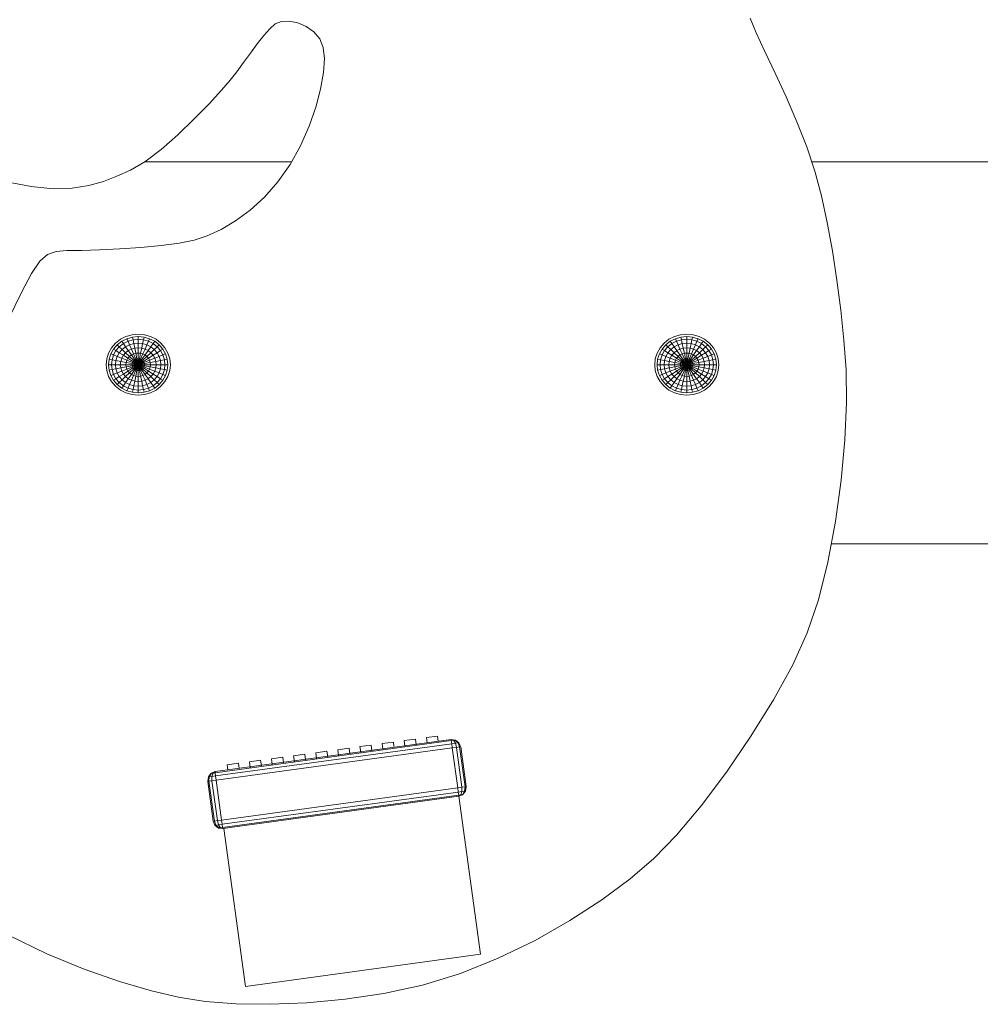
# Model space of a CAD drawing. Units: inches. Extents: x 15 to 6035, y 11 to 4268.
# Drawn here: x 3855 to 4076, y 2058 to 2285 of the extents above; entities that cross this region are included whole.
import ezdxf

# ---------------------------------------------------------------- set-up
doc = ezdxf.new("R2010")
doc.units = ezdxf.units.IN
doc.header["$MEASUREMENT"] = 0

# ---------------------------------------------------------------- blocks, each defined once
blk = doc.blocks.new('2002_DWG-661431-South')
at = {"lineweight": 9}
for p, q in [((2874.26, 506.65), (2875.64, 510.05)), ((2977.91, 508.14), (2976.15, 506.9)), ((2979.86, 508.97), (2977.91, 508.14)), ((2981.82, 509.36), (2979.86, 508.97)), ((2983.61, 509.29), (2981.82, 509.36)), ((2985.04, 508.72), (2983.61, 509.29)), ((2986.3, 507.61), (2985.04, 508.72)), ((2872.29, 502.35), (2874.26, 506.65)), ((2976.15, 506.9), (2974.78, 505.28)), ((2987.69, 506.04), (2986.3, 507.61)), ((2989.18, 504.14), (2987.69, 506.04)), ((2974.78, 505.28), (2973.98, 503.32)), ((2990.74, 502.03), (2989.18, 504.14)), ((2869.93, 497.37), (2872.29, 502.35)), ((2973.98, 503.32), (2973.74, 500.78)), ((2992.33, 499.84), (2990.74, 502.03)), ((2973.74, 500.78), (2973.95, 497.53)), ((2993.91, 497.71), (2992.33, 499.84)), ((2867.39, 491.91), (2869.93, 497.37)), ((2973.95, 497.53), (2974.6, 493.74)), ((2995.45, 495.76), (2993.91, 497.71)), ((2997.46, 493.45), (2995.45, 495.76)), ((2974.6, 493.74), (2975.69, 489.55)), ((3000.29, 490.36), (2997.46, 493.45)), ((2864.88, 486.19), (2867.39, 491.91)), ((3003.7, 486.84), (3000.29, 490.36)), ((2975.69, 489.55), (2977.23, 485.15)), ((2862.59, 480.43), (2864.88, 486.19)), ((3007.46, 483.22), (3003.7, 486.84)), ((2977.23, 485.15), (2979.21, 480.69)), ((3011.32, 479.82), (3007.46, 483.22)), ((2860.75, 474.85), (2862.59, 480.43)), ((2979.21, 480.69), (2981.63, 476.33)), ((3015.05, 476.98), (3011.32, 479.82)), ((2610.25, 477), (2861.46, 477)), ((2981.26, 477), (3015.05, 477)), ((2981.63, 476.33), (2984.45, 472.33)), ((3018.42, 475.03), (3015.05, 476.98)), ((2859.26, 469.16), (2860.75, 474.85)), ((3021.5, 473.67), (3018.42, 475.03)), ((2984.45, 472.33), (2987.55, 468.85)), ((3024.64, 472.45), (3021.5, 473.67)), ((3028.02, 471.49), (3024.64, 472.45)), ((3047.34, 472.44), (3041.29, 471.26)), ((3031.81, 470.9), (3028.02, 471.49)), ((3036.17, 470.78), (3031.81, 470.9)), ((3041.29, 471.26), (3036.17, 470.78)), ((2857.91, 463), (2859.26, 469.16)), ((2987.55, 468.85), (2990.82, 465.87)), ((2990.82, 465.87), (2994.18, 463.39)), ((2856.71, 456.49), (2857.91, 463)), ((2994.18, 463.39), (2997.51, 461.41)), ((2997.51, 461.41), (3000.74, 459.93)), ((3000.74, 459.93), (3003.75, 458.92)), ((3003.75, 458.92), (3007.14, 458.23)), ((3007.14, 458.23), (3011.34, 457.67)), ((2855.67, 449.73), (2856.71, 456.49)), ((3011.34, 457.67), (3016.02, 457.23)), ((3016.02, 457.23), (3020.86, 456.91)), ((3020.86, 456.91), (3025.53, 456.69)), ((3025.53, 456.69), (3029.7, 456.56)), ((3029.7, 456.56), (3033.05, 456.52)), ((3033.05, 456.52), (3035.52, 456.36)), ((3035.52, 456.36), (3037.49, 455.65)), ((3037.49, 455.65), (3039.28, 454.06)), ((3039.28, 454.06), (3041.18, 451.24)), ((3041.18, 451.24), (3043.51, 446.88)), ((2854.79, 442.83), (2855.67, 449.73)), ((3043.51, 446.88), (3046.58, 440.61)), ((2854.09, 435.9), (2854.79, 442.83)), ((2853.59, 429.06), (2854.09, 435.9)), ((2886.15, 436.1), (2885.03, 435.22)), ((2886.47, 435.65), (2885.43, 434.85)), ((2887.42, 436.75), (2886.15, 436.1)), ((2887.65, 436.25), (2886.47, 435.65)), ((2886.85, 435.11), (2886.47, 435.65)), ((2887.91, 435.65), (2886.85, 435.11)), ((2888.81, 437.15), (2887.42, 436.75)), ((2888.93, 436.62), (2887.65, 436.25)), ((2887.91, 435.65), (2887.65, 436.25)), ((2889.07, 435.99), (2887.91, 435.65)), ((2888.27, 434.85), (2887.91, 435.65)), ((2888.81, 437.15), (2890.26, 437.28)), ((2888.93, 436.62), (2890.26, 436.75)), ((2889.07, 435.99), (2888.93, 436.62)), ((2889.07, 435.99), (2890.27, 436.1)), ((2889.25, 435.13), (2889.07, 435.99)), ((2890.26, 437.28), (2891.7, 437.15)), ((2890.27, 436.1), (2890.26, 436.75)), ((2890.26, 436.75), (2891.6, 436.62)), ((2890.27, 435.22), (2890.27, 436.1)), ((2890.27, 436.1), (2891.47, 435.99)), ((2891.29, 435.13), (2891.47, 435.99)), ((2891.47, 435.99), (2891.6, 436.62)), ((2892.62, 435.65), (2891.47, 435.99)), ((2892.88, 436.25), (2891.6, 436.62)), ((2893.09, 436.75), (2891.7, 437.15)), ((2892.27, 434.85), (2892.62, 435.65)), ((2892.62, 435.65), (2892.88, 436.25)), ((2893.68, 435.11), (2892.62, 435.65)), ((2894.06, 435.65), (2892.88, 436.25)), ((2894.37, 436.1), (2893.09, 436.75)), ((2893.68, 435.11), (2894.06, 435.65)), ((2895.09, 434.85), (2894.06, 435.65)), ((2895.49, 435.22), (2894.37, 436.1)), ((3012.49, 436.1), (3011.37, 435.22)), ((3012.81, 435.65), (3011.78, 434.85)), ((3013.77, 436.75), (3012.49, 436.1)), ((3013.99, 436.25), (3012.81, 435.65)), ((3013.19, 435.11), (3012.81, 435.65)), ((3014.26, 435.65), (3013.19, 435.11)), ((3015.16, 437.15), (3013.77, 436.75)), ((3015.27, 436.62), (3013.99, 436.25)), ((3014.26, 435.65), (3013.99, 436.25)), ((3015.41, 435.99), (3014.26, 435.65)), ((3014.61, 434.85), (3014.26, 435.65)), ((3015.16, 437.15), (3016.6, 437.28)), ((3015.27, 436.62), (3016.61, 436.75)), ((3015.41, 435.99), (3015.27, 436.62)), ((3015.41, 435.99), (3016.61, 436.1)), ((3015.59, 435.13), (3015.41, 435.99)), ((3016.6, 437.28), (3018.04, 437.15)), ((3016.61, 436.1), (3016.61, 436.75)), ((3016.61, 436.75), (3017.94, 436.62)), ((3016.61, 435.22), (3016.61, 436.1)), ((3016.61, 436.1), (3017.81, 435.99)), ((3017.63, 435.13), (3017.81, 435.99)), ((3017.81, 435.99), (3017.94, 436.62)), ((3018.96, 435.65), (3017.81, 435.99)), ((3019.22, 436.25), (3017.94, 436.62)), ((3019.43, 436.75), (3018.04, 437.15)), ((3018.62, 434.85), (3018.96, 435.65)), ((3018.96, 435.65), (3019.22, 436.25)), ((3020.03, 435.11), (3018.96, 435.65)), ((3020.41, 435.65), (3019.22, 436.25)), ((3020.71, 436.1), (3019.43, 436.75)), ((3020.03, 435.11), (3020.41, 435.65)), ((3021.44, 434.85), (3020.41, 435.65)), ((3021.83, 435.22), (3020.71, 436.1)), ((2884.11, 434.16), (2883.42, 432.95)), ((2884.58, 433.86), (2883.95, 432.74)), ((2885.03, 435.22), (2884.11, 434.16)), ((2885.43, 434.85), (2884.58, 433.86)), ((2885.15, 433.5), (2884.58, 433.86)), ((2885.15, 433.5), (2884.58, 432.49)), ((2885.92, 434.39), (2885.15, 433.5)), ((2885.92, 433.02), (2885.15, 433.5)), ((2885.92, 434.39), (2885.43, 434.85)), ((2886.85, 435.11), (2885.92, 434.39)), ((2886.57, 433.77), (2885.92, 434.39)), ((2886.57, 433.77), (2885.92, 433.02)), ((2887.36, 434.39), (2886.57, 433.77)), ((2887.36, 433.02), (2886.57, 433.77)), ((2887.36, 434.39), (2886.85, 435.11)), ((2888.27, 434.85), (2887.36, 434.39)), ((2887.99, 433.5), (2887.36, 434.39)), ((2887.99, 433.5), (2887.36, 433.02)), ((2888.7, 433.86), (2887.99, 433.5)), ((2888.7, 432.49), (2887.99, 433.5)), ((2889.25, 435.13), (2888.27, 434.85)), ((2888.7, 433.86), (2888.27, 434.85)), ((2889.47, 434.09), (2888.7, 433.86)), ((2889.19, 432.74), (2888.7, 433.86)), ((2889.25, 435.13), (2890.27, 435.22)), ((2889.47, 434.09), (2889.25, 435.13)), ((2889.47, 434.09), (2890.27, 434.16)), ((2889.72, 432.9), (2889.47, 434.09)), ((2890.27, 434.16), (2890.27, 435.22)), ((2890.27, 435.22), (2891.29, 435.13)), ((2890.27, 432.95), (2890.27, 434.16)), ((2890.27, 434.16), (2891.07, 434.09)), ((2890.82, 432.9), (2891.07, 434.09)), ((2891.07, 434.09), (2891.29, 435.13)), ((2891.84, 433.86), (2891.07, 434.09)), ((2892.27, 434.85), (2891.29, 435.13)), ((2891.35, 432.74), (2891.84, 433.86)), ((2891.84, 433.86), (2892.27, 434.85)), ((2892.55, 433.5), (2891.84, 433.86)), ((2891.84, 432.49), (2892.55, 433.5)), ((2893.17, 434.39), (2892.27, 434.85)), ((2892.55, 433.5), (2893.17, 434.39)), ((2893.18, 433.02), (2892.55, 433.5)), ((2893.17, 434.39), (2893.68, 435.11)), ((2893.97, 433.77), (2893.17, 434.39)), ((2893.18, 433.02), (2893.97, 433.77)), ((2894.61, 434.39), (2893.68, 435.11)), ((2893.97, 433.77), (2894.61, 434.39)), ((2894.62, 433.02), (2893.97, 433.77)), ((2894.61, 434.39), (2895.09, 434.85)), ((2895.38, 433.5), (2894.61, 434.39)), ((2894.62, 433.02), (2895.38, 433.5)), ((2895.94, 433.86), (2895.09, 434.85)), ((2895.38, 433.5), (2895.94, 433.86)), ((2895.95, 432.49), (2895.38, 433.5)), ((2896.41, 434.16), (2895.49, 435.22)), ((2896.58, 432.74), (2895.94, 433.86)), ((2897.09, 432.95), (2896.41, 434.16)), ((3010.45, 434.16), (3009.77, 432.95)), ((3010.93, 433.86), (3010.29, 432.74)), ((3011.37, 435.22), (3010.45, 434.16)), ((3011.78, 434.85), (3010.93, 433.86)), ((3011.5, 433.5), (3010.93, 433.86)), ((3011.5, 433.5), (3010.93, 432.49)), ((3012.26, 434.39), (3011.5, 433.5)), ((3012.26, 433.02), (3011.5, 433.5)), ((3012.26, 434.39), (3011.78, 434.85)), ((3013.19, 435.11), (3012.26, 434.39)), ((3012.92, 433.77), (3012.26, 434.39)), ((3012.92, 433.77), (3012.26, 433.02)), ((3013.71, 434.39), (3012.92, 433.77)), ((3013.71, 433.02), (3012.92, 433.77)), ((3013.71, 434.39), (3013.19, 435.11)), ((3014.61, 434.85), (3013.71, 434.39)), ((3014.33, 433.5), (3013.71, 434.39)), ((3014.33, 433.5), (3013.71, 433.02)), ((3015.04, 433.86), (3014.33, 433.5)), ((3015.04, 432.49), (3014.33, 433.5)), ((3015.59, 435.13), (3014.61, 434.85)), ((3015.04, 433.86), (3014.61, 434.85)), ((3015.81, 434.09), (3015.04, 433.86)), ((3015.53, 432.74), (3015.04, 433.86)), ((3015.59, 435.13), (3016.61, 435.22)), ((3015.81, 434.09), (3015.59, 435.13)), ((3015.81, 434.09), (3016.62, 434.16)), ((3016.07, 432.9), (3015.81, 434.09)), ((3016.62, 434.16), (3016.61, 435.22)), ((3016.61, 435.22), (3017.63, 435.13)), ((3016.62, 432.95), (3016.62, 434.16)), ((3016.62, 434.16), (3017.42, 434.09)), ((3017.17, 432.9), (3017.42, 434.09)), ((3017.42, 434.09), (3017.63, 435.13)), ((3018.19, 433.86), (3017.42, 434.09)), ((3018.62, 434.85), (3017.63, 435.13)), ((3017.7, 432.74), (3018.19, 433.86)), ((3018.19, 433.86), (3018.62, 434.85)), ((3018.9, 433.5), (3018.19, 433.86)), ((3018.19, 432.49), (3018.9, 433.5)), ((3019.52, 434.39), (3018.62, 434.85)), ((3018.9, 433.5), (3019.52, 434.39)), ((3019.52, 433.02), (3018.9, 433.5)), ((3019.52, 434.39), (3020.03, 435.11)), ((3020.31, 433.77), (3019.52, 434.39)), ((3019.52, 433.02), (3020.31, 433.77)), ((3020.96, 434.39), (3020.03, 435.11)), ((3020.31, 433.77), (3020.96, 434.39)), ((3020.96, 433.02), (3020.31, 433.77)), ((3020.96, 434.39), (3021.44, 434.85)), ((3021.73, 433.5), (3020.96, 434.39)), ((3020.96, 433.02), (3021.73, 433.5)), ((3022.29, 433.86), (3021.44, 434.85)), ((3021.73, 433.5), (3022.29, 433.86)), ((3022.29, 432.49), (3021.73, 433.5)), ((3022.75, 434.16), (3021.83, 435.22)), ((3022.92, 432.74), (3022.29, 433.86)), ((3023.44, 432.95), (3022.75, 434.16)), ((2883, 431.63), (2882.86, 430.26)), ((2883.42, 432.95), (2883, 431.63)), ((2883.56, 431.53), (2883.43, 430.26)), ((2883.95, 432.74), (2883.56, 431.53)), ((2884.23, 431.4), (2883.56, 431.53)), ((2884.58, 432.49), (2883.95, 432.74)), ((2884.23, 431.4), (2884.11, 430.26)), ((2884.58, 432.49), (2884.23, 431.4)), ((2885.14, 431.23), (2884.23, 431.4)), ((2885.44, 432.16), (2884.58, 432.49)), ((2885.14, 431.23), (2885.04, 430.26)), ((2885.44, 432.16), (2885.14, 431.23)), ((2886.24, 431.02), (2885.14, 431.23)), ((2885.92, 433.02), (2885.44, 432.16)), ((2886.47, 431.75), (2885.44, 432.16)), ((2886.85, 432.43), (2885.92, 433.02)), ((2886.24, 431.02), (2886.16, 430.26)), ((2886.47, 431.75), (2886.24, 431.02)), ((2887.5, 430.78), (2886.24, 431.02)), ((2886.85, 432.43), (2886.47, 431.75)), ((2887.66, 431.29), (2886.47, 431.75)), ((2887.36, 433.02), (2886.85, 432.43)), ((2887.92, 431.75), (2886.85, 432.43)), ((2888.27, 432.16), (2887.36, 433.02)), ((2887.66, 431.29), (2887.5, 430.78)), ((2887.92, 431.75), (2887.66, 431.29)), ((2888.94, 430.78), (2887.66, 431.29)), ((2888.27, 432.16), (2887.92, 431.75)), ((2889.07, 431.02), (2887.92, 431.75)), ((2888.7, 432.49), (2888.27, 432.16)), ((2889.25, 431.23), (2888.27, 432.16)), ((2889.19, 432.74), (2888.7, 432.49)), ((2889.47, 431.4), (2888.7, 432.49)), ((2889.07, 431.02), (2888.94, 430.78)), ((2889.25, 431.23), (2889.07, 431.02)), ((2890.27, 430.26), (2889.07, 431.02)), ((2889.72, 432.9), (2889.19, 432.74)), ((2889.72, 431.53), (2889.19, 432.74)), ((2889.47, 431.4), (2889.25, 431.23)), ((2890.27, 430.26), (2889.25, 431.23)), ((2889.72, 431.53), (2889.47, 431.4)), ((2890.27, 430.26), (2889.47, 431.4)), ((2889.72, 432.9), (2890.27, 432.95)), ((2889.99, 431.6), (2889.72, 432.9)), ((2889.99, 431.6), (2889.72, 431.53)), ((2890.27, 430.26), (2889.72, 431.53)), ((2890.27, 431.63), (2889.99, 431.6)), ((2890.27, 430.26), (2889.99, 431.6)), ((2890.27, 431.63), (2890.27, 432.95)), ((2890.27, 432.95), (2890.82, 432.9)), ((2890.27, 430.26), (2890.27, 431.63)), ((2890.27, 431.63), (2890.55, 431.6)), ((2890.27, 430.26), (2890.55, 431.6)), ((2890.27, 430.26), (2890.82, 431.53)), ((2890.27, 430.26), (2891.07, 431.4)), ((2890.27, 430.26), (2891.29, 431.23)), ((2890.27, 430.26), (2891.47, 431.02)), ((2890.55, 431.6), (2890.82, 432.9)), ((2890.82, 431.53), (2890.55, 431.6)), ((2891.35, 432.74), (2890.82, 432.9)), ((2890.82, 431.53), (2891.35, 432.74)), ((2891.07, 431.4), (2890.82, 431.53)), ((2891.07, 431.4), (2891.84, 432.49)), ((2891.29, 431.23), (2891.07, 431.4)), ((2891.29, 431.23), (2892.27, 432.16)), ((2891.47, 431.02), (2891.29, 431.23)), ((2891.84, 432.49), (2891.35, 432.74)), ((2891.47, 431.02), (2892.63, 431.75)), ((2891.61, 430.78), (2891.47, 431.02)), ((2891.61, 430.78), (2892.89, 431.29)), ((2892.27, 432.16), (2891.84, 432.49)), ((2892.27, 432.16), (2893.18, 433.02)), ((2892.63, 431.75), (2892.27, 432.16)), ((2892.63, 431.75), (2893.69, 432.43)), ((2892.89, 431.29), (2892.63, 431.75)), ((2892.89, 431.29), (2894.07, 431.75)), ((2893.05, 430.78), (2892.89, 431.29)), ((2893.05, 430.78), (2894.3, 431.02)), ((2893.69, 432.43), (2893.18, 433.02)), ((2893.69, 432.43), (2894.62, 433.02)), ((2894.07, 431.75), (2893.69, 432.43)), ((2894.07, 431.75), (2895.1, 432.16)), ((2894.3, 431.02), (2894.07, 431.75)), ((2894.3, 431.02), (2895.4, 431.23)), ((2894.38, 430.26), (2894.3, 431.02)), ((2895.1, 432.16), (2894.62, 433.02)), ((2895.1, 432.16), (2895.95, 432.49)), ((2895.4, 431.23), (2895.1, 432.16)), ((2895.4, 431.23), (2896.3, 431.4)), ((2895.5, 430.26), (2895.4, 431.23)), ((2895.95, 432.49), (2896.58, 432.74)), ((2896.3, 431.4), (2895.95, 432.49)), ((2896.3, 431.4), (2896.97, 431.53)), ((2896.42, 430.26), (2896.3, 431.4)), ((2896.97, 431.53), (2896.58, 432.74)), ((2897.1, 430.26), (2896.97, 431.53)), ((2897.51, 431.63), (2897.09, 432.95)), ((2897.65, 430.26), (2897.51, 431.63)), ((3009.35, 431.63), (3009.2, 430.26)), ((3009.77, 432.95), (3009.35, 431.63)), ((3009.91, 431.53), (3009.77, 430.26)), ((3010.29, 432.74), (3009.91, 431.53)), ((3010.58, 431.4), (3009.91, 431.53)), ((3010.93, 432.49), (3010.29, 432.74)), ((3010.58, 431.4), (3010.46, 430.26)), ((3010.93, 432.49), (3010.58, 431.4)), ((3011.48, 431.23), (3010.58, 431.4)), ((3011.78, 432.16), (3010.93, 432.49)), ((3011.48, 431.23), (3011.38, 430.26)), ((3011.78, 432.16), (3011.48, 431.23)), ((3012.59, 431.02), (3011.48, 431.23)), ((3012.26, 433.02), (3011.78, 432.16)), ((3012.82, 431.75), (3011.78, 432.16)), ((3013.2, 432.43), (3012.26, 433.02)), ((3012.59, 431.02), (3012.51, 430.26)), ((3012.82, 431.75), (3012.59, 431.02)), ((3013.84, 430.78), (3012.59, 431.02)), ((3013.2, 432.43), (3012.82, 431.75)), ((3014, 431.29), (3012.82, 431.75)), ((3013.71, 433.02), (3013.2, 432.43)), ((3014.26, 431.75), (3013.2, 432.43)), ((3014.62, 432.16), (3013.71, 433.02)), ((3014, 431.29), (3013.84, 430.78)), ((3014.26, 431.75), (3014, 431.29)), ((3015.29, 430.78), (3014, 431.29)), ((3014.62, 432.16), (3014.26, 431.75)), ((3015.42, 431.02), (3014.26, 431.75)), ((3015.04, 432.49), (3014.62, 432.16)), ((3015.6, 431.23), (3014.62, 432.16)), ((3015.53, 432.74), (3015.04, 432.49)), ((3015.82, 431.4), (3015.04, 432.49)), ((3015.42, 431.02), (3015.29, 430.78)), ((3015.6, 431.23), (3015.42, 431.02)), ((3016.62, 430.26), (3015.42, 431.02)), ((3016.07, 432.9), (3015.53, 432.74)), ((3016.07, 431.53), (3015.53, 432.74)), ((3015.82, 431.4), (3015.6, 431.23)), ((3016.62, 430.26), (3015.6, 431.23)), ((3016.07, 431.53), (3015.82, 431.4)), ((3016.62, 430.26), (3015.82, 431.4)), ((3016.07, 432.9), (3016.62, 432.95)), ((3016.34, 431.6), (3016.07, 432.9)), ((3016.34, 431.6), (3016.07, 431.53)), ((3016.62, 430.26), (3016.07, 431.53)), ((3016.62, 431.63), (3016.34, 431.6)), ((3016.62, 430.26), (3016.34, 431.6)), ((3016.62, 431.63), (3016.62, 432.95)), ((3016.62, 432.95), (3017.17, 432.9)), ((3016.62, 430.26), (3016.62, 431.63)), ((3016.62, 431.63), (3016.9, 431.6)), ((3016.62, 430.26), (3016.9, 431.6)), ((3016.62, 430.26), (3017.17, 431.53)), ((3016.62, 430.26), (3017.42, 431.4)), ((3016.62, 430.26), (3017.64, 431.23)), ((3016.62, 430.26), (3017.82, 431.02)), ((3016.9, 431.6), (3017.17, 432.9)), ((3017.17, 431.53), (3016.9, 431.6)), ((3017.7, 432.74), (3017.17, 432.9)), ((3017.17, 431.53), (3017.7, 432.74)), ((3017.42, 431.4), (3017.17, 431.53)), ((3017.42, 431.4), (3018.19, 432.49)), ((3017.64, 431.23), (3017.42, 431.4)), ((3017.64, 431.23), (3018.62, 432.16)), ((3017.82, 431.02), (3017.64, 431.23)), ((3018.19, 432.49), (3017.7, 432.74)), ((3017.82, 431.02), (3018.97, 431.75)), ((3017.95, 430.78), (3017.82, 431.02)), ((3017.95, 430.78), (3019.23, 431.29)), ((3018.62, 432.16), (3018.19, 432.49)), ((3018.62, 432.16), (3019.52, 433.02)), ((3018.97, 431.75), (3018.62, 432.16)), ((3018.97, 431.75), (3020.03, 432.43)), ((3019.23, 431.29), (3018.97, 431.75)), ((3019.23, 431.29), (3020.41, 431.75)), ((3019.39, 430.78), (3019.23, 431.29)), ((3019.39, 430.78), (3020.65, 431.02)), ((3020.03, 432.43), (3019.52, 433.02)), ((3020.03, 432.43), (3020.96, 433.02)), ((3020.41, 431.75), (3020.03, 432.43)), ((3020.41, 431.75), (3021.45, 432.16)), ((3020.65, 431.02), (3020.41, 431.75)), ((3020.65, 431.02), (3021.74, 431.23)), ((3020.73, 430.26), (3020.65, 431.02)), ((3021.45, 432.16), (3020.96, 433.02)), ((3021.45, 432.16), (3022.29, 432.49)), ((3021.74, 431.23), (3021.45, 432.16)), ((3021.74, 431.23), (3022.64, 431.4)), ((3021.84, 430.26), (3021.74, 431.23)), ((3022.29, 432.49), (3022.92, 432.74)), ((3022.64, 431.4), (3022.29, 432.49)), ((3022.64, 431.4), (3023.31, 431.53)), ((3022.76, 430.26), (3022.64, 431.4)), ((3023.31, 431.53), (3022.92, 432.74)), ((3023.44, 430.26), (3023.31, 431.53)), ((3023.86, 431.63), (3023.44, 432.95)), ((3024, 430.26), (3023.86, 431.63)), ((2853.45, 421.57), (2853.59, 429.06)), ((2882.86, 430.26), (2883, 428.89)), ((2883, 428.89), (2883.42, 427.57)), ((2884.11, 430.26), (2883.43, 430.26)), ((2883.43, 430.26), (2883.56, 428.99)), ((2884.23, 429.12), (2883.56, 428.99)), ((2883.56, 428.99), (2883.95, 427.78)), ((2885.04, 430.26), (2884.11, 430.26)), ((2884.11, 430.26), (2884.23, 429.12)), ((2885.14, 429.29), (2884.23, 429.12)), ((2884.23, 429.12), (2884.58, 428.03)), ((2886.16, 430.26), (2885.04, 430.26)), ((2885.04, 430.26), (2885.14, 429.29)), ((2886.24, 429.5), (2885.14, 429.29)), ((2885.14, 429.29), (2885.44, 428.36)), ((2886.47, 428.77), (2885.44, 428.36)), ((2887.44, 430.26), (2886.16, 430.26)), ((2886.16, 430.26), (2886.24, 429.5)), ((2887.5, 429.74), (2886.24, 429.5)), ((2886.24, 429.5), (2886.47, 428.77)), ((2887.66, 429.23), (2886.47, 428.77)), ((2886.47, 428.77), (2886.85, 428.09)), ((2887.92, 428.77), (2886.85, 428.09)), ((2887.5, 430.78), (2887.44, 430.26)), ((2888.83, 430.26), (2887.44, 430.26)), ((2887.44, 430.26), (2887.5, 429.74)), ((2888.86, 430.53), (2887.5, 430.78)), ((2888.86, 429.99), (2887.5, 429.74)), ((2887.5, 429.74), (2887.66, 429.23)), ((2888.94, 429.74), (2887.66, 429.23)), ((2887.66, 429.23), (2887.92, 428.77)), ((2889.07, 429.5), (2887.92, 428.77)), ((2887.92, 428.77), (2888.27, 428.36)), ((2889.25, 429.29), (2888.27, 428.36)), ((2889.47, 429.12), (2888.7, 428.03)), ((2888.86, 430.53), (2888.83, 430.26)), ((2890.27, 430.26), (2888.83, 430.26)), ((2888.83, 430.26), (2888.86, 429.99)), ((2888.94, 430.78), (2888.86, 430.53)), ((2890.27, 430.26), (2888.86, 430.53)), ((2890.27, 430.26), (2888.86, 429.99)), ((2888.86, 429.99), (2888.94, 429.74)), ((2890.27, 430.26), (2888.94, 430.78)), ((2890.27, 430.26), (2888.94, 429.74)), ((2888.94, 429.74), (2889.07, 429.5)), ((2890.27, 430.26), (2889.07, 429.5)), ((2889.07, 429.5), (2889.25, 429.29)), ((2889.72, 428.99), (2889.19, 427.78)), ((2890.27, 430.26), (2889.25, 429.29)), ((2889.25, 429.29), (2889.47, 429.12)), ((2890.27, 430.26), (2889.47, 429.12)), ((2889.47, 429.12), (2889.72, 428.99)), ((2890.27, 430.26), (2889.72, 428.99)), ((2889.72, 428.99), (2889.99, 428.92)), ((2889.99, 428.92), (2889.72, 427.63)), ((2890.27, 430.26), (2889.99, 428.92)), ((2889.99, 428.92), (2890.27, 428.89)), ((2890.27, 430.26), (2891.61, 430.78)), ((2890.27, 430.26), (2891.69, 430.53)), ((2890.27, 430.26), (2890.27, 428.89)), ((2890.27, 430.26), (2890.55, 428.92)), ((2890.27, 430.26), (2890.82, 428.99)), ((2890.27, 430.26), (2891.07, 429.12)), ((2890.27, 430.26), (2891.29, 429.29)), ((2890.27, 430.26), (2891.47, 429.5)), ((2890.27, 430.26), (2891.61, 429.74)), ((2890.27, 430.26), (2891.69, 429.99)), ((2890.27, 430.26), (2891.72, 430.26)), ((2890.27, 428.89), (2890.55, 428.92)), ((2890.27, 428.89), (2890.27, 427.57)), ((2890.55, 428.92), (2890.82, 428.99)), ((2890.55, 428.92), (2890.82, 427.63)), ((2890.82, 428.99), (2891.07, 429.12)), ((2890.82, 428.99), (2891.35, 427.78)), ((2891.07, 429.12), (2891.29, 429.29)), ((2891.07, 429.12), (2891.84, 428.03)), ((2891.29, 429.29), (2891.47, 429.5)), ((2891.29, 429.29), (2892.27, 428.36)), ((2891.47, 429.5), (2891.61, 429.74)), ((2891.47, 429.5), (2892.63, 428.77)), ((2891.69, 430.53), (2891.61, 430.78)), ((2891.61, 429.74), (2891.69, 429.99)), ((2891.61, 429.74), (2892.89, 429.23)), ((2891.69, 430.53), (2893.05, 430.78)), ((2891.72, 430.26), (2891.69, 430.53)), ((2891.69, 429.99), (2891.72, 430.26)), ((2891.69, 429.99), (2893.05, 429.74)), ((2891.72, 430.26), (2893.1, 430.26)), ((2892.27, 428.36), (2892.63, 428.77)), ((2892.63, 428.77), (2892.89, 429.23)), ((2892.63, 428.77), (2893.69, 428.09)), ((2892.89, 429.23), (2893.05, 429.74)), ((2892.89, 429.23), (2894.07, 428.77)), ((2893.1, 430.26), (2893.05, 430.78)), ((2893.05, 429.74), (2893.1, 430.26)), ((2893.05, 429.74), (2894.3, 429.5)), ((2893.1, 430.26), (2894.38, 430.26)), ((2893.69, 428.09), (2894.07, 428.77)), ((2894.07, 428.77), (2894.3, 429.5)), ((2894.07, 428.77), (2895.1, 428.36)), ((2894.3, 429.5), (2894.38, 430.26)), ((2894.3, 429.5), (2895.4, 429.29)), ((2894.38, 430.26), (2895.5, 430.26)), ((2895.1, 428.36), (2895.4, 429.29)), ((2895.4, 429.29), (2895.5, 430.26)), ((2895.4, 429.29), (2896.3, 429.12)), ((2895.5, 430.26), (2896.42, 430.26)), ((2895.95, 428.03), (2896.3, 429.12)), ((2896.3, 429.12), (2896.42, 430.26)), ((2896.3, 429.12), (2896.97, 428.99)), ((2896.42, 430.26), (2897.1, 430.26)), ((2896.58, 427.78), (2896.97, 428.99)), ((2896.97, 428.99), (2897.1, 430.26)), ((2897.09, 427.57), (2897.51, 428.89)), ((2897.51, 428.89), (2897.65, 430.26)), ((3009.2, 430.26), (3009.35, 428.89)), ((3009.35, 428.89), (3009.77, 427.57)), ((3010.46, 430.26), (3009.77, 430.26)), ((3009.77, 430.26), (3009.91, 428.99)), ((3010.58, 429.12), (3009.91, 428.99)), ((3009.91, 428.99), (3010.29, 427.78)), ((3011.38, 430.26), (3010.46, 430.26)), ((3010.46, 430.26), (3010.58, 429.12)), ((3011.48, 429.29), (3010.58, 429.12)), ((3010.58, 429.12), (3010.93, 428.03)), ((3012.51, 430.26), (3011.38, 430.26)), ((3011.38, 430.26), (3011.48, 429.29)), ((3012.59, 429.5), (3011.48, 429.29)), ((3011.48, 429.29), (3011.78, 428.36)), ((3012.82, 428.77), (3011.78, 428.36)), ((3013.79, 430.26), (3012.51, 430.26)), ((3012.51, 430.26), (3012.59, 429.5)), ((3013.84, 429.74), (3012.59, 429.5)), ((3012.59, 429.5), (3012.82, 428.77)), ((3014, 429.23), (3012.82, 428.77)), ((3012.82, 428.77), (3013.2, 428.09)), ((3014.26, 428.77), (3013.2, 428.09)), ((3013.84, 430.78), (3013.79, 430.26)), ((3015.18, 430.26), (3013.79, 430.26)), ((3013.79, 430.26), (3013.84, 429.74)), ((3015.2, 430.53), (3013.84, 430.78)), ((3015.2, 429.99), (3013.84, 429.74)), ((3013.84, 429.74), (3014, 429.23)), ((3015.29, 429.74), (3014, 429.23)), ((3014, 429.23), (3014.26, 428.77)), ((3015.42, 429.5), (3014.26, 428.77)), ((3014.26, 428.77), (3014.62, 428.36)), ((3015.6, 429.29), (3014.62, 428.36)), ((3015.82, 429.12), (3015.04, 428.03)), ((3015.2, 430.53), (3015.18, 430.26)), ((3016.62, 430.26), (3015.18, 430.26)), ((3015.18, 430.26), (3015.2, 429.99)), ((3015.29, 430.78), (3015.2, 430.53)), ((3016.62, 430.26), (3015.2, 430.53)), ((3016.62, 430.26), (3015.2, 429.99)), ((3015.2, 429.99), (3015.29, 429.74)), ((3016.62, 430.26), (3015.29, 430.78)), ((3016.62, 430.26), (3015.29, 429.74)), ((3015.29, 429.74), (3015.42, 429.5)), ((3016.62, 430.26), (3015.42, 429.5)), ((3015.42, 429.5), (3015.6, 429.29)), ((3016.07, 428.99), (3015.53, 427.78)), ((3016.62, 430.26), (3015.6, 429.29)), ((3015.6, 429.29), (3015.82, 429.12)), ((3016.62, 430.26), (3015.82, 429.12)), ((3015.82, 429.12), (3016.07, 428.99)), ((3016.62, 430.26), (3016.07, 428.99)), ((3016.07, 428.99), (3016.34, 428.92)), ((3016.34, 428.92), (3016.07, 427.63)), ((3016.62, 430.26), (3016.34, 428.92)), ((3016.34, 428.92), (3016.62, 428.89)), ((3016.62, 430.26), (3017.95, 430.78)), ((3016.62, 430.26), (3018.03, 430.53)), ((3016.62, 430.26), (3016.62, 428.89)), ((3016.62, 430.26), (3016.9, 428.92)), ((3016.62, 430.26), (3017.17, 428.99)), ((3016.62, 430.26), (3017.42, 429.12)), ((3016.62, 430.26), (3017.64, 429.29)), ((3016.62, 430.26), (3017.82, 429.5)), ((3016.62, 430.26), (3017.95, 429.74)), ((3016.62, 430.26), (3018.03, 429.99)), ((3016.62, 430.26), (3018.06, 430.26)), ((3016.62, 428.89), (3016.9, 428.92)), ((3016.62, 428.89), (3016.62, 427.57)), ((3016.9, 428.92), (3017.17, 428.99)), ((3016.9, 428.92), (3017.17, 427.63)), ((3017.17, 428.99), (3017.42, 429.12)), ((3017.17, 428.99), (3017.7, 427.78)), ((3017.42, 429.12), (3017.64, 429.29)), ((3017.42, 429.12), (3018.19, 428.03)), ((3017.64, 429.29), (3017.82, 429.5)), ((3017.64, 429.29), (3018.62, 428.36)), ((3017.82, 429.5), (3017.95, 429.74)), ((3017.82, 429.5), (3018.97, 428.77)), ((3018.03, 430.53), (3017.95, 430.78)), ((3017.95, 429.74), (3018.03, 429.99)), ((3017.95, 429.74), (3019.23, 429.23)), ((3018.03, 430.53), (3019.39, 430.78)), ((3018.06, 430.26), (3018.03, 430.53)), ((3018.03, 429.99), (3018.06, 430.26)), ((3018.03, 429.99), (3019.39, 429.74)), ((3018.06, 430.26), (3019.45, 430.26)), ((3018.62, 428.36), (3018.97, 428.77)), ((3018.97, 428.77), (3019.23, 429.23)), ((3018.97, 428.77), (3020.03, 428.09)), ((3019.23, 429.23), (3019.39, 429.74)), ((3019.23, 429.23), (3020.41, 428.77)), ((3019.45, 430.26), (3019.39, 430.78)), ((3019.39, 429.74), (3019.45, 430.26)), ((3019.39, 429.74), (3020.65, 429.5)), ((3019.45, 430.26), (3020.73, 430.26)), ((3020.03, 428.09), (3020.41, 428.77)), ((3020.41, 428.77), (3020.65, 429.5)), ((3020.41, 428.77), (3021.45, 428.36)), ((3020.65, 429.5), (3020.73, 430.26)), ((3020.65, 429.5), (3021.74, 429.29)), ((3020.73, 430.26), (3021.84, 430.26)), ((3021.45, 428.36), (3021.74, 429.29)), ((3021.74, 429.29), (3021.84, 430.26)), ((3021.74, 429.29), (3022.64, 429.12)), ((3021.84, 430.26), (3022.76, 430.26)), ((3022.29, 428.03), (3022.64, 429.12)), ((3022.64, 429.12), (3022.76, 430.26)), ((3022.64, 429.12), (3023.31, 428.99)), ((3022.76, 430.26), (3023.44, 430.26)), ((3022.92, 427.78), (3023.31, 428.99)), ((3023.31, 428.99), (3023.44, 430.26)), ((3023.44, 427.57), (3023.86, 428.89)), ((3023.86, 428.89), (3024, 430.26)), ((2883.42, 427.57), (2884.11, 426.36)), ((2884.58, 428.03), (2883.95, 427.78)), ((2883.95, 427.78), (2884.58, 426.66)), ((2884.11, 426.36), (2885.03, 425.3)), ((2885.44, 428.36), (2884.58, 428.03)), ((2884.58, 428.03), (2885.15, 427.02)), ((2885.15, 427.02), (2884.58, 426.66)), ((2884.58, 426.66), (2885.43, 425.67)), ((2885.92, 427.5), (2885.15, 427.02)), ((2885.15, 427.02), (2885.92, 426.13)), ((2885.44, 428.36), (2885.92, 427.5)), ((2886.85, 428.09), (2885.92, 427.5)), ((2885.92, 427.5), (2886.57, 426.75)), ((2886.57, 426.75), (2885.92, 426.13)), ((2887.36, 427.5), (2886.57, 426.75)), ((2886.57, 426.75), (2887.36, 426.13)), ((2886.85, 428.09), (2887.36, 427.5)), ((2888.27, 428.36), (2887.36, 427.5)), ((2887.36, 427.5), (2887.99, 427.02)), ((2887.99, 427.02), (2887.36, 426.13)), ((2888.7, 428.03), (2887.99, 427.02)), ((2887.99, 427.02), (2888.7, 426.66)), ((2888.27, 428.36), (2888.7, 428.03)), ((2888.7, 426.66), (2888.27, 425.67)), ((2888.7, 428.03), (2889.19, 427.78)), ((2889.19, 427.78), (2888.7, 426.66)), ((2888.7, 426.66), (2889.47, 426.43)), ((2889.19, 427.78), (2889.72, 427.63)), ((2889.47, 426.43), (2889.25, 425.39)), ((2889.72, 427.63), (2889.47, 426.43)), ((2889.47, 426.43), (2890.27, 426.36)), ((2889.72, 427.63), (2890.27, 427.57)), ((2890.27, 427.57), (2890.82, 427.63)), ((2890.27, 427.57), (2890.27, 426.36)), ((2890.27, 426.36), (2891.07, 426.43)), ((2890.27, 426.36), (2890.27, 425.3)), ((2890.82, 427.63), (2891.35, 427.78)), ((2890.82, 427.63), (2891.07, 426.43)), ((2891.07, 426.43), (2891.84, 426.66)), ((2891.07, 426.43), (2891.29, 425.39)), ((2891.35, 427.78), (2891.84, 428.03)), ((2891.35, 427.78), (2891.84, 426.66)), ((2891.84, 428.03), (2892.27, 428.36)), ((2891.84, 428.03), (2892.55, 427.02)), ((2891.84, 426.66), (2892.55, 427.02)), ((2891.84, 426.66), (2892.27, 425.67)), ((2892.27, 428.36), (2893.18, 427.5)), ((2892.55, 427.02), (2893.18, 427.5)), ((2892.55, 427.02), (2893.17, 426.13)), ((2893.17, 426.13), (2893.97, 426.75)), ((2893.18, 427.5), (2893.69, 428.09)), ((2893.18, 427.5), (2893.97, 426.75)), ((2893.69, 428.09), (2894.62, 427.5)), ((2893.97, 426.75), (2894.62, 427.5)), ((2893.97, 426.75), (2894.61, 426.13)), ((2894.61, 426.13), (2895.38, 427.02)), ((2894.62, 427.5), (2895.1, 428.36)), ((2894.62, 427.5), (2895.38, 427.02)), ((2895.09, 425.67), (2895.94, 426.66)), ((2895.1, 428.36), (2895.95, 428.03)), ((2895.38, 427.02), (2895.95, 428.03)), ((2895.38, 427.02), (2895.94, 426.66)), ((2895.49, 425.3), (2896.41, 426.36)), ((2895.94, 426.66), (2896.58, 427.78)), ((2895.95, 428.03), (2896.58, 427.78)), ((2896.41, 426.36), (2897.09, 427.57)), ((3009.77, 427.57), (3010.45, 426.36)), ((3010.93, 428.03), (3010.29, 427.78)), ((3010.29, 427.78), (3010.93, 426.66)), ((3010.45, 426.36), (3011.37, 425.3)), ((3011.78, 428.36), (3010.93, 428.03)), ((3010.93, 428.03), (3011.5, 427.02)), ((3011.5, 427.02), (3010.93, 426.66)), ((3010.93, 426.66), (3011.78, 425.67)), ((3012.26, 427.5), (3011.5, 427.02)), ((3011.5, 427.02), (3012.26, 426.13)), ((3011.78, 428.36), (3012.26, 427.5)), ((3013.2, 428.09), (3012.26, 427.5)), ((3012.26, 427.5), (3012.92, 426.75)), ((3012.92, 426.75), (3012.26, 426.13)), ((3013.71, 427.5), (3012.92, 426.75)), ((3012.92, 426.75), (3013.71, 426.13)), ((3013.2, 428.09), (3013.71, 427.5)), ((3014.62, 428.36), (3013.71, 427.5)), ((3013.71, 427.5), (3014.33, 427.02)), ((3014.33, 427.02), (3013.71, 426.13)), ((3015.04, 428.03), (3014.33, 427.02)), ((3014.33, 427.02), (3015.04, 426.66)), ((3015.04, 426.66), (3014.61, 425.67)), ((3014.62, 428.36), (3015.04, 428.03)), ((3015.04, 428.03), (3015.53, 427.78)), ((3015.53, 427.78), (3015.04, 426.66)), ((3015.04, 426.66), (3015.81, 426.43)), ((3015.53, 427.78), (3016.07, 427.63)), ((3015.81, 426.43), (3015.59, 425.39)), ((3016.07, 427.63), (3015.81, 426.43)), ((3015.81, 426.43), (3016.62, 426.36)), ((3016.07, 427.63), (3016.62, 427.57)), ((3016.62, 426.36), (3016.61, 425.3)), ((3016.62, 427.57), (3017.17, 427.63)), ((3016.62, 427.57), (3016.62, 426.36)), ((3016.62, 426.36), (3017.42, 426.43)), ((3017.17, 427.63), (3017.7, 427.78)), ((3017.17, 427.63), (3017.42, 426.43)), ((3017.42, 426.43), (3018.19, 426.66)), ((3017.42, 426.43), (3017.63, 425.39)), ((3017.7, 427.78), (3018.19, 428.03)), ((3017.7, 427.78), (3018.19, 426.66)), ((3018.19, 428.03), (3018.62, 428.36)), ((3018.19, 428.03), (3018.9, 427.02)), ((3018.19, 426.66), (3018.9, 427.02)), ((3018.19, 426.66), (3018.62, 425.67)), ((3018.62, 428.36), (3019.52, 427.5)), ((3018.9, 427.02), (3019.52, 427.5)), ((3018.9, 427.02), (3019.52, 426.13)), ((3019.52, 427.5), (3020.03, 428.09)), ((3019.52, 427.5), (3020.31, 426.75)), ((3019.52, 426.13), (3020.31, 426.75)), ((3020.03, 428.09), (3020.96, 427.5)), ((3020.31, 426.75), (3020.96, 427.5)), ((3020.31, 426.75), (3020.96, 426.13)), ((3020.96, 427.5), (3021.45, 428.36)), ((3020.96, 427.5), (3021.73, 427.02)), ((3020.96, 426.13), (3021.73, 427.02)), ((3021.44, 425.67), (3022.29, 426.66)), ((3021.45, 428.36), (3022.29, 428.03)), ((3021.73, 427.02), (3022.29, 428.03)), ((3021.73, 427.02), (3022.29, 426.66)), ((3021.83, 425.3), (3022.75, 426.36)), ((3022.29, 428.03), (3022.92, 427.78)), ((3022.29, 426.66), (3022.92, 427.78)), ((3022.75, 426.36), (3023.44, 427.57)), ((2885.03, 425.3), (2886.15, 424.42)), ((2885.92, 426.13), (2885.43, 425.67)), ((2885.43, 425.67), (2886.47, 424.87)), ((2885.92, 426.13), (2886.85, 425.41)), ((2886.15, 424.42), (2887.42, 423.77)), ((2886.85, 425.41), (2886.47, 424.87)), ((2886.47, 424.87), (2887.65, 424.27)), ((2887.36, 426.13), (2886.85, 425.41)), ((2886.85, 425.41), (2887.91, 424.87)), ((2887.36, 426.13), (2888.27, 425.67)), ((2887.91, 424.87), (2887.65, 424.27)), ((2887.65, 424.27), (2888.93, 423.9)), ((2888.27, 425.67), (2887.91, 424.87)), ((2887.91, 424.87), (2889.07, 424.54)), ((2888.27, 425.67), (2889.25, 425.39)), ((2889.07, 424.54), (2888.93, 423.9)), ((2889.25, 425.39), (2889.07, 424.54)), ((2889.07, 424.54), (2890.27, 424.42)), ((2889.25, 425.39), (2890.27, 425.3)), ((2890.27, 424.42), (2890.26, 423.77)), ((2890.27, 425.3), (2891.29, 425.39)), ((2890.27, 425.3), (2890.27, 424.42)), ((2890.27, 424.42), (2891.47, 424.54)), ((2891.29, 425.39), (2892.27, 425.67)), ((2891.29, 425.39), (2891.47, 424.54)), ((2891.47, 424.54), (2892.62, 424.87)), ((2891.47, 424.54), (2891.6, 423.9)), ((2891.6, 423.9), (2892.88, 424.27)), ((2892.27, 425.67), (2893.17, 426.13)), ((2892.27, 425.67), (2892.62, 424.87)), ((2892.62, 424.87), (2893.68, 425.41)), ((2892.62, 424.87), (2892.88, 424.27)), ((2892.88, 424.27), (2894.06, 424.87)), ((2893.09, 423.77), (2894.37, 424.42)), ((2893.17, 426.13), (2893.68, 425.41)), ((2893.68, 425.41), (2894.61, 426.13)), ((2893.68, 425.41), (2894.06, 424.87)), ((2894.06, 424.87), (2895.09, 425.67)), ((2894.37, 424.42), (2895.49, 425.3)), ((2894.61, 426.13), (2895.09, 425.67)), ((3011.37, 425.3), (3012.49, 424.42)), ((3012.26, 426.13), (3011.78, 425.67)), ((3011.78, 425.67), (3012.81, 424.87)), ((3012.26, 426.13), (3013.19, 425.41)), ((3012.49, 424.42), (3013.77, 423.77)), ((3013.19, 425.41), (3012.81, 424.87)), ((3012.81, 424.87), (3013.99, 424.27)), ((3013.71, 426.13), (3013.19, 425.41)), ((3013.19, 425.41), (3014.26, 424.87)), ((3013.71, 426.13), (3014.61, 425.67)), ((3014.26, 424.87), (3013.99, 424.27)), ((3013.99, 424.27), (3015.27, 423.9)), ((3014.61, 425.67), (3014.26, 424.87)), ((3014.26, 424.87), (3015.41, 424.54)), ((3014.61, 425.67), (3015.59, 425.39)), ((3015.41, 424.54), (3015.27, 423.9)), ((3015.59, 425.39), (3015.41, 424.54)), ((3015.41, 424.54), (3016.61, 424.42)), ((3015.59, 425.39), (3016.61, 425.3)), ((3016.61, 425.3), (3017.63, 425.39)), ((3016.61, 425.3), (3016.61, 424.42)), ((3016.61, 424.42), (3017.81, 424.54)), ((3016.61, 424.42), (3016.61, 423.77)), ((3017.63, 425.39), (3018.62, 425.67)), ((3017.63, 425.39), (3017.81, 424.54)), ((3017.81, 424.54), (3018.96, 424.87)), ((3017.81, 424.54), (3017.94, 423.9)), ((3017.94, 423.9), (3019.22, 424.27)), ((3018.62, 425.67), (3019.52, 426.13)), ((3018.62, 425.67), (3018.96, 424.87)), ((3018.96, 424.87), (3020.03, 425.41)), ((3018.96, 424.87), (3019.22, 424.27)), ((3019.22, 424.27), (3020.41, 424.87)), ((3019.43, 423.77), (3020.71, 424.42)), ((3019.52, 426.13), (3020.03, 425.41)), ((3020.03, 425.41), (3020.96, 426.13)), ((3020.03, 425.41), (3020.41, 424.87)), ((3020.41, 424.87), (3021.44, 425.67)), ((3020.71, 424.42), (3021.83, 425.3)), ((3020.96, 426.13), (3021.44, 425.67)), ((2887.42, 423.77), (2888.81, 423.37)), ((2888.81, 423.37), (2890.26, 423.24)), ((2888.93, 423.9), (2890.26, 423.77)), ((2890.26, 423.77), (2891.6, 423.9)), ((2890.26, 423.24), (2891.7, 423.37)), ((2891.7, 423.37), (2893.09, 423.77)), ((3013.77, 423.77), (3015.16, 423.37)), ((3015.16, 423.37), (3016.6, 423.24)), ((3015.27, 423.9), (3016.61, 423.77)), ((3016.6, 423.24), (3018.04, 423.37)), ((3016.61, 423.77), (3017.94, 423.9)), ((3018.04, 423.37), (3019.43, 423.77)), ((2853.83, 412.96), (2853.45, 421.57)), ((2854.69, 403.65), (2853.83, 412.96)), ((2856.02, 394.11), (2854.69, 403.65)), ((2857.78, 384.77), (2856.02, 394.11)), ((2544.45, 389.03), (2856.98, 389.03)), ((2859.95, 376.1), (2857.78, 384.77)), ((2862.5, 368.54), (2859.95, 376.1)), ((2865.87, 361.17), (2862.5, 368.54)), ((2870.3, 353.08), (2865.87, 361.17)), ((2875.5, 344.69), (2870.3, 353.08)), ((2881.15, 336.41), (2875.5, 344.69)), ((2947.5, 343.54), (2947.66, 344.75)), ((2947.5, 343.54), (2947.66, 344.75)), ((2950.25, 344.39), (2947.66, 344.75)), ((2947.66, 344.75), (2950.25, 344.39)), ((2942.73, 343.2), (2942.33, 342.26)), ((2942.73, 343.2), (2942.33, 342.26)), ((2942.95, 343.17), (2942.59, 342.22)), ((2942.95, 343.17), (2942.63, 342.33)), ((2943.54, 343.82), (2942.73, 343.2)), ((2943.54, 343.82), (2942.73, 343.2)), ((2942.95, 343.17), (2942.73, 343.2)), ((2942.73, 343.2), (2942.95, 343.17)), ((2943.67, 343.81), (2942.95, 343.17)), ((2943.67, 343.81), (2942.95, 343.17)), ((2942.95, 343.17), (2943.57, 343.09)), ((2943.57, 343.09), (2943.3, 342.12)), ((2944.54, 343.95), (2943.54, 343.82)), ((2944.54, 343.95), (2943.54, 343.82)), ((2943.67, 343.81), (2943.54, 343.82)), ((2943.54, 343.82), (2943.67, 343.81)), ((2944.02, 343.76), (2943.57, 343.09)), ((2943.57, 343.09), (2944.41, 342.97)), ((2944.54, 343.95), (2943.67, 343.81)), ((2944.54, 343.95), (2943.67, 343.81)), ((2944.02, 343.76), (2943.67, 343.81)), ((2943.67, 343.81), (2944.02, 343.76)), ((2944.54, 343.95), (2944.02, 343.76)), ((2944.54, 343.95), (2944.02, 343.76)), ((2944.51, 343.69), (2944.02, 343.76)), ((2944.02, 343.76), (2944.51, 343.69)), ((2944.41, 342.97), (2944.28, 341.99)), ((2944.51, 343.69), (2944.41, 342.97)), ((2944.41, 342.97), (2998.78, 335.55)), ((2944.54, 343.95), (2944.51, 343.69)), ((2944.51, 343.69), (2998.88, 336.27)), ((2998.91, 336.54), (2944.54, 343.95)), ((2950.09, 343.17), (2950.25, 344.39)), ((2950.09, 343.17), (2950.25, 344.39)), ((2952.58, 342.74), (2952.76, 344.05)), ((2952.58, 342.74), (2952.76, 344.05)), ((2955.35, 343.69), (2952.76, 344.05)), ((2952.76, 344.05), (2955.35, 343.69)), ((2955.17, 342.38), (2955.35, 343.69)), ((2955.17, 342.38), (2955.35, 343.69)), ((2957.71, 342.33), (2957.85, 343.35)), ((2957.71, 342.33), (2957.85, 343.35)), ((2960.44, 343), (2957.85, 343.35)), ((2957.85, 343.35), (2960.44, 343)), ((2960.26, 341.69), (2960.44, 343)), ((2960.26, 341.69), (2960.44, 343)), ((2962.77, 341.34), (2962.95, 342.65)), ((2962.77, 341.34), (2962.95, 342.65)), ((2965.54, 342.3), (2962.95, 342.65)), ((2962.95, 342.65), (2965.54, 342.3)), ((2942.33, 342.26), (2941.08, 333.09)), ((2942.33, 342.26), (2941.08, 333.09)), ((2942.59, 342.22), (2941.34, 333.05)), ((2943.3, 342.12), (2942.05, 332.95)), ((2942.59, 342.22), (2943.3, 342.12)), ((2944.28, 341.99), (2943.02, 332.82)), ((2943.3, 342.12), (2944.28, 341.99)), ((2944.28, 341.99), (2998.64, 334.57)), ((2965.36, 340.99), (2965.54, 342.3)), ((2965.36, 340.99), (2965.54, 342.3)), ((2967.86, 340.65), (2968.04, 341.96)), ((2967.86, 340.65), (2968.04, 341.96)), ((2970.63, 341.6), (2968.04, 341.96)), ((2968.04, 341.96), (2970.63, 341.6)), ((2970.45, 340.29), (2970.63, 341.6)), ((2970.45, 340.29), (2970.63, 341.6)), ((2972.96, 339.95), (2973.14, 341.26)), ((2972.96, 339.95), (2973.14, 341.26)), ((2975.73, 340.91), (2973.14, 341.26)), ((2973.14, 341.26), (2975.73, 340.91)), ((2975.55, 339.6), (2975.73, 340.91)), ((2975.55, 339.6), (2975.73, 340.91)), ((2978.05, 339.26), (2978.23, 340.57)), ((2978.05, 339.26), (2978.23, 340.57)), ((2980.82, 340.21), (2978.23, 340.57)), ((2978.23, 340.57), (2980.82, 340.21)), ((2980.64, 338.91), (2980.82, 340.21)), ((2980.64, 338.91), (2980.82, 340.21)), ((2983.15, 338.56), (2983.33, 339.87)), ((2983.15, 338.56), (2983.33, 339.87)), ((2985.92, 339.52), (2983.33, 339.87)), ((2983.33, 339.87), (2985.92, 339.52)), ((2985.74, 338.21), (2985.92, 339.52)), ((2985.74, 338.21), (2985.92, 339.52)), ((2988.24, 337.87), (2988.42, 339.18)), ((2988.24, 337.87), (2988.42, 339.18)), ((2991.01, 338.83), (2988.42, 339.18)), ((2988.42, 339.18), (2991.01, 338.83)), ((2990.83, 337.52), (2991.01, 338.83)), ((2990.83, 337.52), (2991.01, 338.83)), ((2993.35, 337.3), (2993.52, 338.49)), ((2993.35, 337.3), (2993.52, 338.49)), ((2996.11, 338.14), (2993.52, 338.49)), ((2993.52, 338.49), (2996.11, 338.14)), ((2995.94, 336.94), (2996.11, 338.14)), ((2995.94, 336.94), (2996.11, 338.14)), ((2886.96, 328.68), (2881.15, 336.41)), ((2998.88, 336.27), (2998.78, 335.55)), ((2998.91, 336.54), (2998.88, 336.27)), ((2998.88, 336.27), (2999.36, 336.21)), ((2999.36, 336.21), (2998.88, 336.27)), ((2998.91, 336.54), (2999.85, 336.14)), ((2998.91, 336.54), (2999.85, 336.14)), ((2998.91, 336.54), (2999.36, 336.21)), ((2998.91, 336.54), (2999.72, 336.16)), ((2998.91, 336.54), (2999.72, 336.16)), ((2998.91, 336.54), (2999.36, 336.21)), ((2999.36, 336.21), (2999.72, 336.16)), ((2999.36, 336.21), (2999.62, 335.44)), ((2999.72, 336.16), (2999.36, 336.21)), ((2999.72, 336.16), (2999.85, 336.14)), ((2999.72, 336.16), (3000.24, 335.36)), ((2999.85, 336.14), (2999.72, 336.16)), ((2999.72, 336.16), (3000.24, 335.36)), ((2999.85, 336.14), (3000.46, 335.33)), ((2999.85, 336.14), (3000.46, 335.33)), ((2998.64, 334.57), (2997.39, 325.4)), ((2999.62, 334.44), (2998.36, 325.27)), ((2998.78, 335.55), (2998.64, 334.57)), ((2998.64, 334.57), (2999.62, 334.44)), ((2998.78, 335.55), (2999.62, 335.44)), ((3000.33, 334.34), (2999.07, 325.17)), ((3000.59, 334.31), (2999.33, 325.13)), ((3000.59, 334.31), (2999.33, 325.13)), ((2999.62, 335.44), (3000.24, 335.36)), ((2999.62, 335.44), (2999.62, 334.44)), ((2999.62, 334.44), (3000.33, 334.34)), ((3000.24, 335.36), (3000.46, 335.33)), ((3000.24, 335.36), (3000.33, 334.34)), ((3000.46, 335.33), (3000.24, 335.36)), ((3000.24, 335.36), (3000.33, 334.34)), ((3000.33, 334.34), (3000.59, 334.31)), ((3000.59, 334.31), (3000.33, 334.34)), ((3000.46, 335.33), (3000.59, 334.31)), ((3000.46, 335.33), (3000.59, 334.31)), ((2941.08, 333.09), (2941.21, 332.07)), ((2941.08, 333.09), (2941.21, 332.07)), ((2941.34, 333.05), (2941.08, 333.09)), ((2941.08, 333.09), (2941.34, 333.05)), ((2941.21, 332.07), (2941.82, 331.25)), ((2941.21, 332.07), (2941.82, 331.25)), ((2941.43, 332.04), (2941.21, 332.07)), ((2941.21, 332.07), (2941.43, 332.04)), ((2941.34, 333.05), (2941.43, 332.04)), ((2941.34, 333.05), (2942.05, 332.95)), ((2941.34, 333.05), (2941.43, 332.04)), ((2941.43, 332.04), (2941.95, 331.23)), ((2941.43, 332.04), (2942.05, 331.95)), ((2941.43, 332.04), (2941.95, 331.23)), ((2941.82, 331.25), (2942.76, 330.86)), ((2941.82, 331.25), (2942.76, 330.86)), ((2941.95, 331.23), (2941.82, 331.25)), ((2941.82, 331.25), (2941.95, 331.23)), ((2942.31, 331.19), (2941.95, 331.23)), ((2941.95, 331.23), (2942.76, 330.86)), ((2941.95, 331.23), (2942.31, 331.19)), ((2941.95, 331.23), (2942.76, 330.86)), ((2942.05, 332.95), (2943.02, 332.82)), ((2942.05, 332.95), (2942.05, 331.95)), ((2942.05, 331.95), (2942.89, 331.84)), ((2942.05, 331.95), (2942.31, 331.19)), ((2942.31, 331.19), (2942.79, 331.12)), ((2942.31, 331.19), (2942.76, 330.86)), ((2942.31, 331.19), (2942.79, 331.12)), ((2942.31, 331.19), (2942.76, 330.86)), ((2942.79, 331.12), (2942.76, 330.86)), ((2942.89, 331.84), (2942.79, 331.12)), ((2942.79, 331.12), (2997.16, 323.7)), ((2943.02, 332.82), (2942.89, 331.84)), ((2942.89, 331.84), (2997.26, 324.42)), ((2943.02, 332.82), (2997.39, 325.4)), ((2942.74, 330.86), (2937.78, 294.49)), ((2942.76, 330.86), (2997.12, 323.43)), ((2892.62, 321.91), (2886.96, 328.68)), ((2997.26, 324.42), (2997.16, 323.7)), ((2997.39, 325.4), (2997.26, 324.42)), ((2997.26, 324.42), (2998.1, 324.3)), ((2997.39, 325.4), (2998.36, 325.27)), ((2998.1, 324.3), (2997.65, 323.63)), ((2998.36, 325.27), (2998.1, 324.3)), ((2998.1, 324.3), (2998.71, 324.22)), ((2998.36, 325.27), (2999.07, 325.17)), ((2999.07, 325.17), (2998.71, 324.22)), ((2999.07, 325.17), (2998.71, 324.22)), ((2999.33, 325.13), (2998.94, 324.19)), ((2999.33, 325.13), (2998.94, 324.19)), ((2996.86, 323.47), (2991.89, 287.05)), ((2997.16, 323.7), (2997.12, 323.43)), ((2997.65, 323.63), (2997.12, 323.43)), ((2997.65, 323.63), (2997.12, 323.43)), ((2998, 323.58), (2997.12, 323.43)), ((2998, 323.58), (2997.12, 323.43)), ((2998.13, 323.56), (2997.12, 323.43)), ((2998.13, 323.56), (2997.12, 323.43)), ((2997.16, 323.7), (2997.65, 323.63)), ((2997.65, 323.63), (2997.16, 323.7)), ((2997.65, 323.63), (2998, 323.58)), ((2998, 323.58), (2997.65, 323.63)), ((2998.71, 324.22), (2998, 323.58)), ((2998.71, 324.22), (2998, 323.58)), ((2998, 323.58), (2998.13, 323.56)), ((2998.13, 323.56), (2998, 323.58)), ((2998.94, 324.19), (2998.13, 323.56)), ((2998.94, 324.19), (2998.13, 323.56)), ((2998.71, 324.22), (2998.94, 324.19)), ((2998.94, 324.19), (2998.71, 324.22)), ((2897.85, 316.53), (2892.62, 321.91)), ((2903.33, 311.84), (2897.85, 316.53)), ((2909.85, 307.02), (2903.33, 311.84)), ((2917.21, 302.23), (2909.85, 307.02)), ((2925.21, 297.69), (2917.21, 302.23)), ((2933.67, 293.57), (2925.21, 297.69)), ((3046.48, 298.9), (3037.69, 294.62)), ((2942.38, 290.07), (2933.67, 293.57)), ((2937.78, 294.49), (2991.89, 287.05)), ((3037.69, 294.62), (3029.05, 291.05)), ((3029.05, 291.05), (3020.89, 288.19)), ((2951.16, 287.38), (2942.38, 290.07)), ((3020.89, 288.19), (3013.53, 286.04)), ((2960.02, 285.46), (2951.16, 287.38)), ((3013.53, 286.04), (3007.3, 284.58)), ((2968.95, 284.11), (2960.02, 285.46)), ((2977.74, 283.29), (2968.95, 284.11)), ((3001.18, 283.64), (2994.07, 283.09)), ((3007.3, 284.58), (3001.18, 283.64)), ((2986.19, 282.96), (2977.74, 283.29)), ((2994.07, 283.09), (2986.19, 282.96))]:
    blk.add_line(p, q, dxfattribs=at)

msp = doc.modelspace()

# ---------------------------------------------------------------- block references
at = {"lineweight": 9, "xscale": -1}
msp.add_blockref('2002_DWG-661431-South', (6898.45, 1775.12), dxfattribs=at)

doc.saveas('drawing.dxf')
